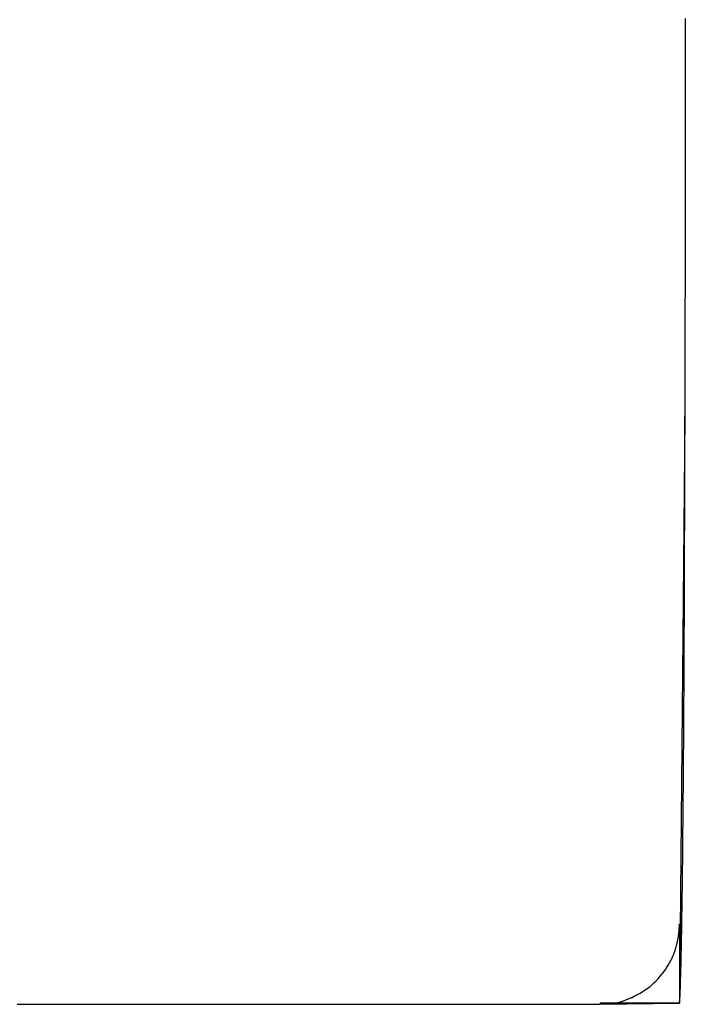
# Model space of a CAD drawing. Extents: x 40172 to 41231, y -14445 to -13988.
# Drawn here: x 40490 to 40507, y -14444 to -14419 of the extents above; entities that cross this region are included whole.
import ezdxf

# ---------------------------------------------------------------- set-up
doc = ezdxf.new("R2010")
doc.units = 0
doc.header["$MEASUREMENT"] = 0
doc.layers.add('VTCONT', color=1, linetype='CONTINUOUS')

# ---------------------------------------------------------------- blocks, each defined once
blk = doc.blocks.new('1')
at = {"layer": 'VTCONT'}
for p, q in [((40506.682, -14419.305), (40506.682, -14419.371)), ((40506.682, -14419.371), (40506.682, -14419.437)), ((40506.682, -14419.437), (40506.681, -14419.505)), ((40506.681, -14419.505), (40506.681, -14419.572)), ((40506.681, -14419.572), (40506.681, -14419.64)), ((40506.681, -14419.64), (40506.681, -14419.708)), ((40506.681, -14419.708), (40506.681, -14419.777)), ((40506.681, -14419.777), (40506.681, -14419.846)), ((40506.681, -14419.846), (40506.681, -14419.915)), ((40506.681, -14419.915), (40506.681, -14419.985)), ((40506.681, -14419.985), (40506.681, -14420.055)), ((40506.681, -14420.055), (40506.681, -14420.126)), ((40506.681, -14420.126), (40506.681, -14420.197)), ((40506.681, -14420.197), (40506.681, -14420.268)), ((40506.681, -14420.268), (40506.681, -14420.339)), ((40506.681, -14420.339), (40506.681, -14420.411)), ((40506.681, -14420.411), (40506.68, -14420.483)), ((40506.68, -14420.483), (40506.68, -14420.556)), ((40506.68, -14420.556), (40506.68, -14420.628)), ((40506.68, -14420.628), (40506.68, -14420.701)), ((40506.68, -14420.701), (40506.68, -14420.774)), ((40506.68, -14420.774), (40506.68, -14420.848)), ((40506.68, -14420.848), (40506.68, -14420.921)), ((40506.68, -14420.921), (40506.68, -14420.995)), ((40506.68, -14420.995), (40506.68, -14421.07)), ((40506.68, -14421.07), (40506.68, -14421.144)), ((40506.68, -14421.144), (40506.68, -14421.293)), ((40506.68, -14421.293), (40506.68, -14421.443)), ((40506.68, -14421.443), (40506.679, -14421.594)), ((40506.679, -14421.594), (40506.679, -14421.746)), ((40506.679, -14421.746), (40506.679, -14421.897)), ((40506.679, -14421.897), (40506.679, -14422.05)), ((40506.679, -14422.05), (40506.679, -14422.202)), ((40506.679, -14422.355), (40506.678, -14422.509)), ((40506.679, -14422.202), (40506.679, -14422.355)), ((40506.678, -14422.509), (40506.678, -14422.816)), ((40506.678, -14422.816), (40506.678, -14423.122)), ((40506.678, -14423.122), (40506.678, -14423.276)), ((40506.678, -14423.276), (40506.678, -14423.429)), ((40506.678, -14423.429), (40506.677, -14423.581)), ((40506.677, -14423.581), (40506.677, -14423.734)), ((40506.677, -14423.734), (40506.677, -14423.886)), ((40506.677, -14423.886), (40506.677, -14424.037)), ((40506.677, -14424.037), (40506.677, -14424.188)), ((40506.677, -14424.338), (40506.676, -14424.487)), ((40506.677, -14424.188), (40506.677, -14424.338)), ((40506.676, -14424.487), (40506.676, -14424.562)), ((40506.676, -14424.562), (40506.676, -14424.636)), ((40506.676, -14424.636), (40506.676, -14424.71)), ((40506.676, -14424.71), (40506.676, -14424.783)), ((40506.676, -14424.783), (40506.676, -14424.857)), ((40506.676, -14424.857), (40506.676, -14424.93)), ((40506.676, -14424.93), (40506.676, -14425.003)), ((40506.676, -14425.003), (40506.676, -14425.076)), ((40506.676, -14425.076), (40506.676, -14425.148)), ((40506.676, -14425.148), (40506.676, -14425.22)), ((40506.676, -14425.22), (40506.676, -14425.292)), ((40506.676, -14425.292), (40506.676, -14425.363)), ((40506.676, -14425.363), (40506.675, -14425.435)), ((40506.675, -14425.435), (40506.675, -14425.505)), ((40506.675, -14425.505), (40506.675, -14425.576)), ((40506.675, -14425.576), (40506.675, -14425.646)), ((40506.675, -14425.646), (40506.675, -14425.716)), ((40506.675, -14425.716), (40506.675, -14425.785)), ((40506.675, -14425.785), (40506.675, -14425.854)), ((40506.675, -14425.854), (40506.675, -14425.923)), ((40506.675, -14425.923), (40506.675, -14425.991)), ((40506.675, -14425.991), (40506.675, -14426.059)), ((40506.675, -14426.059), (40506.675, -14426.127)), ((40506.675, -14426.327), (40506.674, -14426.392)), ((40506.675, -14426.127), (40506.675, -14426.194)), ((40506.675, -14426.194), (40506.675, -14426.26)), ((40506.675, -14426.26), (40506.675, -14426.327)), ((40506.674, -14426.392), (40506.674, -14426.458)), ((40506.674, -14426.458), (40506.674, -14426.522)), ((40506.674, -14426.522), (40506.674, -14426.587)), ((40506.674, -14426.587), (40506.674, -14426.65)), ((40506.674, -14426.65), (40506.674, -14426.714)), ((40506.674, -14426.714), (40506.674, -14426.777)), ((40506.674, -14426.777), (40506.674, -14426.839)), ((40506.674, -14426.839), (40506.674, -14426.901)), ((40506.674, -14426.901), (40506.674, -14426.962)), ((40506.674, -14426.962), (40506.674, -14427.023)), ((40506.674, -14427.023), (40506.674, -14427.083)), ((40506.674, -14427.083), (40506.674, -14427.142)), ((40506.674, -14427.142), (40506.674, -14427.201)), ((40506.674, -14427.201), (40506.674, -14427.26)), ((40506.674, -14427.26), (40506.674, -14427.318)), ((40506.674, -14427.318), (40506.674, -14427.375)), ((40506.674, -14427.375), (40506.673, -14427.432)), ((40506.673, -14427.432), (40506.673, -14427.488)), ((40506.673, -14427.488), (40506.673, -14427.543)), ((40506.673, -14427.543), (40506.673, -14427.598)), ((40506.673, -14427.598), (40506.673, -14427.652)), ((40506.673, -14427.652), (40506.673, -14427.705)), ((40506.673, -14427.705), (40506.673, -14427.758)), ((40506.673, -14427.758), (40506.673, -14427.81)), ((40506.673, -14427.81), (40506.673, -14427.862)), ((40506.673, -14427.862), (40506.673, -14427.913)), ((40506.673, -14427.913), (40506.673, -14427.963)), ((40506.673, -14427.963), (40506.673, -14428.012)), ((40506.673, -14428.012), (40506.673, -14428.061)), ((40506.673, -14428.061), (40506.673, -14428.108)), ((40506.673, -14428.336), (40506.672, -14428.38)), ((40506.673, -14428.108), (40506.673, -14428.156)), ((40506.673, -14428.156), (40506.673, -14428.202)), ((40506.673, -14428.202), (40506.673, -14428.248)), ((40506.673, -14428.248), (40506.673, -14428.292)), ((40506.673, -14428.292), (40506.673, -14428.336)), ((40506.672, -14428.38), (40506.672, -14428.422)), ((40506.672, -14428.422), (40506.672, -14428.464)), ((40506.672, -14428.464), (40506.672, -14428.505)), ((40506.672, -14428.505), (40506.672, -14428.545)), ((40506.672, -14428.545), (40506.672, -14428.584)), ((40506.672, -14428.584), (40506.672, -14428.603)), ((40506.672, -14428.603), (40506.672, -14428.623)), ((40506.672, -14428.623), (40506.672, -14428.641)), ((40506.672, -14428.641), (40506.672, -14428.66)), ((40506.672, -14428.66), (40506.672, -14428.678)), ((40506.672, -14428.678), (40506.672, -14428.697)), ((40506.672, -14428.697), (40506.672, -14428.715)), ((40506.672, -14428.715), (40506.672, -14428.732)), ((40506.672, -14428.732), (40506.672, -14428.75)), ((40506.672, -14428.75), (40506.672, -14428.767)), ((40506.672, -14428.767), (40506.672, -14428.785)), ((40506.672, -14428.785), (40506.672, -14428.801)), ((40506.672, -14428.801), (40506.672, -14428.818)), ((40506.672, -14428.818), (40506.672, -14428.835)), ((40506.672, -14428.835), (40506.672, -14428.851)), ((40506.672, -14428.851), (40506.672, -14428.867)), ((40506.672, -14428.867), (40506.672, -14428.883)), ((40506.672, -14428.883), (40506.672, -14428.898)), ((40506.672, -14428.898), (40506.672, -14428.913)), ((40506.672, -14428.913), (40506.672, -14428.928)), ((40506.672, -14428.928), (40506.672, -14428.943)), ((40506.672, -14428.943), (40506.672, -14428.958)), ((40506.672, -14428.958), (40506.672, -14428.972)), ((40506.672, -14428.972), (40506.672, -14428.986)), ((40506.672, -14428.986), (40506.672, -14429)), ((40506.672, -14429), (40506.672, -14429.014)), ((40506.672, -14429.014), (40506.672, -14429.027)), ((40506.672, -14429.027), (40506.672, -14429.04)), ((40506.672, -14429.04), (40506.672, -14429.053)), ((40506.672, -14429.053), (40506.672, -14429.066)), ((40506.672, -14429.066), (40506.672, -14429.078)), ((40506.672, -14429.078), (40506.672, -14429.091)), ((40506.672, -14429.091), (40506.672, -14429.103)), ((40506.672, -14429.103), (40506.672, -14429.114)), ((40506.672, -14429.114), (40506.672, -14429.126)), ((40506.672, -14429.126), (40506.672, -14429.137)), ((40506.672, -14429.137), (40506.672, -14429.148)), ((40506.672, -14429.148), (40506.672, -14429.158)), ((40506.672, -14429.158), (40506.672, -14429.169)), ((40506.672, -14429.169), (40506.672, -14429.179)), ((40506.672, -14429.179), (40506.672, -14429.189)), ((40506.672, -14429.189), (40506.672, -14429.199)), ((40506.672, -14429.199), (40506.672, -14429.208)), ((40506.672, -14429.208), (40506.672, -14429.217)), ((40506.672, -14429.217), (40506.672, -14429.226)), ((40506.672, -14429.226), (40506.672, -14429.235)), ((40506.672, -14429.235), (40506.672, -14429.243)), ((40506.672, -14429.243), (40506.672, -14429.251)), ((40506.672, -14429.251), (40506.672, -14429.259)), ((40506.672, -14429.259), (40506.672, -14429.266)), ((40506.672, -14429.266), (40506.672, -14429.274)), ((40506.672, -14429.274), (40506.672, -14429.281)), ((40506.672, -14429.281), (40506.672, -14429.287)), ((40506.672, -14429.287), (40506.672, -14429.294)), ((40506.672, -14429.294), (40506.672, -14429.3)), ((40506.672, -14429.3), (40506.672, -14429.306)), ((40506.672, -14429.306), (40506.672, -14429.311)), ((40506.672, -14429.311), (40506.671, -14429.317)), ((40506.671, -14429.317), (40506.671, -14429.322)), ((40506.671, -14429.322), (40506.671, -14429.327)), ((40506.671, -14429.327), (40506.671, -14429.331)), ((40506.671, -14429.331), (40506.671, -14429.335)), ((40506.671, -14429.335), (40506.671, -14429.339)), ((40506.671, -14429.339), (40506.671, -14429.343)), ((40506.671, -14429.364), (40506.533, -14444.191)), ((40506.671, -14429.343), (40506.671, -14429.346)), ((40506.671, -14429.346), (40506.671, -14429.349)), ((40506.671, -14429.349), (40506.671, -14429.352)), ((40506.671, -14429.352), (40506.671, -14429.355)), ((40506.671, -14429.355), (40506.671, -14429.357)), ((40506.671, -14429.357), (40506.671, -14429.359)), ((40506.671, -14429.359), (40506.671, -14429.36)), ((40506.671, -14429.36), (40506.671, -14429.362)), ((40506.671, -14429.362), (40506.671, -14429.363)), ((40506.671, -14429.363), (40506.671, -14429.364)), ((40506.671, -14429.364), (40506.671, -14429.364)), ((40489.809, -14444.217), (40489.938, -14444.217)), ((40489.938, -14444.217), (40490.067, -14444.217)), ((40490.067, -14444.217), (40490.196, -14444.217)), ((40490.196, -14444.217), (40490.325, -14444.217)), ((40490.325, -14444.217), (40490.453, -14444.217)), ((40490.453, -14444.217), (40490.581, -14444.217)), ((40490.581, -14444.217), (40490.708, -14444.217)), ((40490.708, -14444.217), (40490.835, -14444.217)), ((40490.835, -14444.217), (40490.899, -14444.217)), ((40490.899, -14444.217), (40490.962, -14444.217)), ((40490.962, -14444.217), (40491.026, -14444.217)), ((40491.026, -14444.217), (40491.089, -14444.217)), ((40491.089, -14444.217), (40491.152, -14444.217)), ((40491.152, -14444.217), (40491.215, -14444.217)), ((40491.215, -14444.217), (40491.278, -14444.217)), ((40491.278, -14444.217), (40491.341, -14444.217)), ((40491.341, -14444.217), (40491.404, -14444.217)), ((40491.404, -14444.217), (40491.467, -14444.217)), ((40491.467, -14444.217), (40491.529, -14444.217)), ((40491.529, -14444.217), (40491.592, -14444.217)), ((40491.592, -14444.217), (40491.655, -14444.217)), ((40491.655, -14444.217), (40491.717, -14444.217)), ((40491.717, -14444.217), (40491.779, -14444.217)), ((40491.779, -14444.217), (40491.842, -14444.217)), ((40491.842, -14444.217), (40491.904, -14444.217)), ((40491.904, -14444.217), (40491.966, -14444.217)), ((40491.966, -14444.217), (40492.028, -14444.217)), ((40492.028, -14444.217), (40492.09, -14444.217)), ((40492.09, -14444.217), (40492.152, -14444.217)), ((40492.152, -14444.217), (40492.213, -14444.217)), ((40492.213, -14444.217), (40492.275, -14444.217)), ((40492.275, -14444.217), (40492.337, -14444.217)), ((40492.337, -14444.217), (40492.398, -14444.217)), ((40492.398, -14444.217), (40492.459, -14444.217)), ((40492.459, -14444.217), (40492.521, -14444.217)), ((40492.521, -14444.217), (40492.582, -14444.217)), ((40492.582, -14444.217), (40492.643, -14444.217)), ((40492.643, -14444.217), (40492.704, -14444.217)), ((40492.704, -14444.217), (40492.765, -14444.217)), ((40492.765, -14444.217), (40492.826, -14444.217)), ((40492.826, -14444.217), (40492.886, -14444.217)), ((40492.886, -14444.217), (40492.947, -14444.217)), ((40492.947, -14444.217), (40493.007, -14444.217)), ((40493.007, -14444.217), (40493.068, -14444.217)), ((40493.068, -14444.217), (40493.128, -14444.217)), ((40493.128, -14444.217), (40493.188, -14444.217)), ((40493.188, -14444.217), (40493.249, -14444.217)), ((40493.249, -14444.217), (40493.309, -14444.217)), ((40493.309, -14444.217), (40493.369, -14444.217)), ((40493.369, -14444.217), (40493.428, -14444.217)), ((40493.428, -14444.217), (40493.488, -14444.217)), ((40493.488, -14444.217), (40493.548, -14444.217)), ((40493.548, -14444.217), (40493.607, -14444.217)), ((40493.607, -14444.217), (40493.667, -14444.217)), ((40493.667, -14444.217), (40493.726, -14444.217)), ((40493.726, -14444.217), (40493.785, -14444.217)), ((40493.785, -14444.217), (40493.844, -14444.217)), ((40493.844, -14444.217), (40493.903, -14444.217)), ((40493.903, -14444.217), (40493.962, -14444.217)), ((40493.962, -14444.217), (40494.021, -14444.217)), ((40494.021, -14444.217), (40494.08, -14444.217)), ((40494.08, -14444.217), (40494.138, -14444.217)), ((40494.138, -14444.217), (40494.197, -14444.217)), ((40494.197, -14444.217), (40494.255, -14444.217)), ((40494.255, -14444.217), (40494.313, -14444.217)), ((40494.313, -14444.217), (40494.372, -14444.217)), ((40494.372, -14444.217), (40494.43, -14444.217)), ((40494.43, -14444.217), (40494.488, -14444.217)), ((40494.488, -14444.217), (40494.545, -14444.217)), ((40494.545, -14444.217), (40494.603, -14444.217)), ((40494.603, -14444.217), (40494.661, -14444.217)), ((40494.661, -14444.217), (40494.718, -14444.217)), ((40494.718, -14444.217), (40494.776, -14444.217)), ((40494.776, -14444.217), (40494.833, -14444.217)), ((40494.833, -14444.217), (40494.89, -14444.217)), ((40494.89, -14444.217), (40494.947, -14444.217)), ((40494.947, -14444.217), (40495.004, -14444.217)), ((40495.004, -14444.217), (40495.061, -14444.217)), ((40495.061, -14444.217), (40495.118, -14444.217)), ((40495.118, -14444.217), (40495.174, -14444.217)), ((40495.174, -14444.217), (40495.231, -14444.217)), ((40495.231, -14444.217), (40495.287, -14444.217)), ((40495.287, -14444.217), (40495.343, -14444.217)), ((40495.343, -14444.217), (40495.399, -14444.217)), ((40495.399, -14444.217), (40495.455, -14444.217)), ((40495.455, -14444.217), (40495.511, -14444.217)), ((40495.511, -14444.217), (40495.567, -14444.217)), ((40495.567, -14444.217), (40495.623, -14444.217)), ((40495.623, -14444.217), (40495.678, -14444.217)), ((40495.678, -14444.217), (40495.734, -14444.217)), ((40495.734, -14444.217), (40495.789, -14444.217)), ((40495.789, -14444.217), (40495.844, -14444.217)), ((40495.844, -14444.217), (40495.899, -14444.217)), ((40495.899, -14444.217), (40495.954, -14444.217)), ((40495.954, -14444.217), (40496.009, -14444.217)), ((40496.009, -14444.217), (40496.063, -14444.217)), ((40496.063, -14444.217), (40496.118, -14444.217)), ((40496.118, -14444.217), (40496.172, -14444.217)), ((40496.172, -14444.217), (40496.227, -14444.217)), ((40496.227, -14444.217), (40496.281, -14444.217)), ((40496.281, -14444.217), (40496.335, -14444.217)), ((40496.335, -14444.217), (40496.389, -14444.217)), ((40496.389, -14444.217), (40496.443, -14444.217)), ((40496.443, -14444.217), (40496.496, -14444.217)), ((40496.496, -14444.217), (40496.55, -14444.217)), ((40496.55, -14444.217), (40496.603, -14444.217)), ((40496.603, -14444.217), (40496.656, -14444.217)), ((40496.656, -14444.217), (40496.71, -14444.217)), ((40496.71, -14444.217), (40496.763, -14444.217)), ((40496.763, -14444.217), (40496.815, -14444.217)), ((40496.815, -14444.217), (40496.868, -14444.217)), ((40496.868, -14444.217), (40496.921, -14444.217)), ((40496.921, -14444.217), (40496.973, -14444.217)), ((40496.973, -14444.217), (40497.026, -14444.217)), ((40497.026, -14444.217), (40497.078, -14444.217)), ((40497.078, -14444.217), (40497.13, -14444.217)), ((40497.13, -14444.217), (40497.182, -14444.217)), ((40497.182, -14444.217), (40497.234, -14444.217)), ((40497.234, -14444.217), (40497.285, -14444.217)), ((40497.285, -14444.217), (40497.337, -14444.217)), ((40497.337, -14444.217), (40497.388, -14444.217)), ((40497.388, -14444.217), (40497.439, -14444.217)), ((40497.439, -14444.217), (40497.49, -14444.217)), ((40497.49, -14444.217), (40497.541, -14444.217)), ((40497.541, -14444.217), (40497.592, -14444.217)), ((40497.592, -14444.217), (40497.643, -14444.217)), ((40497.643, -14444.217), (40497.693, -14444.217)), ((40497.693, -14444.217), (40497.744, -14444.217)), ((40497.744, -14444.217), (40497.794, -14444.217)), ((40497.794, -14444.217), (40497.844, -14444.217)), ((40497.844, -14444.217), (40497.894, -14444.217)), ((40497.894, -14444.217), (40497.944, -14444.217)), ((40497.944, -14444.217), (40497.994, -14444.217)), ((40497.994, -14444.217), (40498.043, -14444.217)), ((40498.043, -14444.217), (40498.093, -14444.217)), ((40498.093, -14444.217), (40498.142, -14444.217)), ((40498.142, -14444.217), (40498.191, -14444.217)), ((40498.191, -14444.217), (40498.24, -14444.217)), ((40498.24, -14444.217), (40498.289, -14444.217)), ((40498.289, -14444.217), (40498.338, -14444.217)), ((40498.338, -14444.217), (40498.386, -14444.217)), ((40498.386, -14444.217), (40498.434, -14444.217)), ((40498.434, -14444.217), (40498.483, -14444.217)), ((40498.483, -14444.217), (40498.531, -14444.217)), ((40498.531, -14444.217), (40498.579, -14444.217)), ((40498.579, -14444.217), (40498.626, -14444.217)), ((40498.626, -14444.217), (40498.674, -14444.217)), ((40498.674, -14444.217), (40498.721, -14444.217)), ((40498.721, -14444.217), (40498.769, -14444.217)), ((40498.769, -14444.217), (40498.816, -14444.217)), ((40498.816, -14444.217), (40498.863, -14444.217)), ((40498.863, -14444.217), (40498.91, -14444.217)), ((40498.91, -14444.217), (40498.957, -14444.217)), ((40498.957, -14444.217), (40499.003, -14444.217)), ((40499.003, -14444.217), (40499.049, -14444.217)), ((40499.049, -14444.217), (40499.096, -14444.217)), ((40499.096, -14444.217), (40499.142, -14444.217)), ((40499.142, -14444.217), (40499.188, -14444.217)), ((40499.188, -14444.217), (40499.233, -14444.217)), ((40499.233, -14444.217), (40499.279, -14444.217)), ((40499.279, -14444.217), (40499.325, -14444.217)), ((40499.325, -14444.217), (40499.37, -14444.217)), ((40499.37, -14444.217), (40499.415, -14444.217)), ((40499.415, -14444.217), (40499.46, -14444.217)), ((40499.46, -14444.217), (40499.505, -14444.217)), ((40499.505, -14444.217), (40499.549, -14444.217)), ((40499.549, -14444.217), (40499.594, -14444.217)), ((40499.594, -14444.217), (40499.638, -14444.217)), ((40499.638, -14444.217), (40499.682, -14444.217)), ((40499.682, -14444.217), (40499.726, -14444.217)), ((40499.726, -14444.217), (40499.77, -14444.217)), ((40499.77, -14444.217), (40499.814, -14444.217)), ((40499.814, -14444.217), (40499.857, -14444.217)), ((40499.857, -14444.217), (40499.901, -14444.217)), ((40499.901, -14444.217), (40499.944, -14444.217)), ((40499.944, -14444.217), (40499.987, -14444.217)), ((40499.987, -14444.217), (40500.03, -14444.217)), ((40500.03, -14444.217), (40500.072, -14444.217)), ((40500.072, -14444.217), (40500.115, -14444.217)), ((40500.115, -14444.217), (40500.157, -14444.217)), ((40500.157, -14444.217), (40500.199, -14444.217)), ((40500.199, -14444.217), (40500.241, -14444.217)), ((40500.241, -14444.217), (40500.283, -14444.217)), ((40500.283, -14444.217), (40500.325, -14444.217)), ((40500.325, -14444.217), (40500.366, -14444.217)), ((40500.366, -14444.217), (40500.408, -14444.217)), ((40500.408, -14444.217), (40500.449, -14444.217)), ((40500.449, -14444.217), (40500.49, -14444.217)), ((40500.49, -14444.217), (40500.531, -14444.217)), ((40500.531, -14444.217), (40500.571, -14444.217)), ((40500.571, -14444.217), (40500.612, -14444.217)), ((40500.612, -14444.217), (40500.652, -14444.217)), ((40500.652, -14444.217), (40500.692, -14444.217)), ((40500.692, -14444.217), (40500.732, -14444.217)), ((40500.732, -14444.217), (40500.772, -14444.217)), ((40500.772, -14444.217), (40500.811, -14444.217)), ((40500.811, -14444.217), (40500.851, -14444.217)), ((40500.851, -14444.217), (40500.89, -14444.217)), ((40500.89, -14444.217), (40500.929, -14444.217)), ((40500.929, -14444.217), (40500.968, -14444.217)), ((40500.968, -14444.217), (40501.006, -14444.217)), ((40501.006, -14444.217), (40501.045, -14444.217)), ((40501.045, -14444.217), (40501.083, -14444.217)), ((40501.083, -14444.217), (40501.121, -14444.217)), ((40501.121, -14444.217), (40501.159, -14444.217)), ((40501.159, -14444.217), (40501.197, -14444.217)), ((40501.197, -14444.217), (40501.234, -14444.217)), ((40501.234, -14444.217), (40501.272, -14444.217)), ((40501.272, -14444.217), (40501.309, -14444.217)), ((40501.309, -14444.217), (40501.346, -14444.217)), ((40501.346, -14444.217), (40501.383, -14444.217)), ((40501.383, -14444.217), (40501.42, -14444.217)), ((40501.42, -14444.217), (40501.456, -14444.217)), ((40501.456, -14444.217), (40501.492, -14444.217)), ((40501.492, -14444.217), (40501.528, -14444.217)), ((40501.528, -14444.217), (40501.564, -14444.217)), ((40501.564, -14444.217), (40501.6, -14444.217)), ((40501.6, -14444.217), (40501.636, -14444.217)), ((40501.636, -14444.217), (40501.671, -14444.217)), ((40501.671, -14444.217), (40501.706, -14444.217)), ((40501.706, -14444.217), (40501.741, -14444.217)), ((40501.741, -14444.217), (40501.776, -14444.217)), ((40501.776, -14444.217), (40501.81, -14444.217)), ((40501.81, -14444.217), (40501.845, -14444.217)), ((40501.845, -14444.217), (40501.879, -14444.217)), ((40501.879, -14444.217), (40501.913, -14444.217)), ((40501.913, -14444.217), (40501.947, -14444.217)), ((40501.947, -14444.217), (40501.98, -14444.217)), ((40501.98, -14444.217), (40502.014, -14444.217)), ((40502.014, -14444.217), (40502.047, -14444.217)), ((40502.047, -14444.217), (40502.08, -14444.217)), ((40502.08, -14444.217), (40502.113, -14444.217)), ((40502.113, -14444.217), (40502.145, -14444.217)), ((40502.145, -14444.217), (40502.178, -14444.217)), ((40502.178, -14444.217), (40502.21, -14444.217)), ((40502.21, -14444.217), (40502.242, -14444.217)), ((40502.242, -14444.217), (40502.274, -14444.217)), ((40502.274, -14444.217), (40502.306, -14444.217)), ((40502.306, -14444.217), (40502.337, -14444.217)), ((40502.337, -14444.217), (40502.368, -14444.217)), ((40502.368, -14444.217), (40502.399, -14444.217)), ((40502.399, -14444.217), (40502.43, -14444.217)), ((40502.43, -14444.217), (40502.461, -14444.217)), ((40502.461, -14444.217), (40502.491, -14444.217)), ((40502.491, -14444.217), (40502.522, -14444.217)), ((40502.522, -14444.217), (40502.552, -14444.217)), ((40502.552, -14444.217), (40502.581, -14444.217)), ((40502.581, -14444.217), (40502.611, -14444.217)), ((40502.611, -14444.217), (40502.64, -14444.217)), ((40502.64, -14444.217), (40502.67, -14444.217)), ((40502.67, -14444.217), (40502.699, -14444.217)), ((40502.699, -14444.217), (40502.727, -14444.217)), ((40502.727, -14444.217), (40502.756, -14444.217)), ((40502.756, -14444.217), (40502.784, -14444.217)), ((40502.784, -14444.217), (40502.813, -14444.217)), ((40502.813, -14444.217), (40502.841, -14444.217)), ((40502.841, -14444.217), (40502.868, -14444.217)), ((40502.868, -14444.217), (40502.896, -14444.217)), ((40502.896, -14444.217), (40502.923, -14444.217)), ((40502.923, -14444.217), (40502.95, -14444.217)), ((40502.95, -14444.217), (40502.977, -14444.217)), ((40502.977, -14444.217), (40503.004, -14444.217)), ((40503.004, -14444.217), (40503.03, -14444.217)), ((40503.03, -14444.217), (40503.057, -14444.217)), ((40503.057, -14444.217), (40503.083, -14444.217)), ((40503.083, -14444.217), (40503.109, -14444.217)), ((40503.109, -14444.217), (40503.134, -14444.217)), ((40503.134, -14444.217), (40503.16, -14444.217)), ((40503.16, -14444.217), (40503.185, -14444.217)), ((40503.185, -14444.217), (40503.21, -14444.217)), ((40503.21, -14444.217), (40503.234, -14444.217)), ((40503.234, -14444.217), (40503.259, -14444.217)), ((40503.259, -14444.217), (40503.283, -14444.217)), ((40503.283, -14444.217), (40503.307, -14444.217)), ((40503.307, -14444.217), (40503.331, -14444.217)), ((40503.331, -14444.217), (40503.355, -14444.217)), ((40503.355, -14444.217), (40503.378, -14444.217)), ((40503.378, -14444.217), (40503.402, -14444.217)), ((40503.402, -14444.217), (40503.425, -14444.217)), ((40503.425, -14444.217), (40503.448, -14444.217)), ((40503.448, -14444.217), (40503.47, -14444.217)), ((40503.47, -14444.217), (40503.492, -14444.217)), ((40503.492, -14444.217), (40503.515, -14444.217)), ((40503.515, -14444.217), (40503.536, -14444.217)), ((40503.536, -14444.217), (40503.558, -14444.217)), ((40503.558, -14444.217), (40503.58, -14444.217)), ((40503.58, -14444.217), (40503.601, -14444.217)), ((40503.601, -14444.217), (40503.622, -14444.217)), ((40503.622, -14444.217), (40503.643, -14444.217)), ((40503.643, -14444.217), (40503.663, -14444.217)), ((40503.663, -14444.217), (40503.683, -14444.217)), ((40503.683, -14444.217), (40503.703, -14444.217)), ((40503.703, -14444.217), (40503.723, -14444.217)), ((40503.723, -14444.217), (40503.743, -14444.217)), ((40503.743, -14444.217), (40503.762, -14444.217)), ((40503.762, -14444.217), (40503.782, -14444.217)), ((40503.782, -14444.217), (40503.8, -14444.217)), ((40503.8, -14444.217), (40503.819, -14444.217)), ((40503.819, -14444.217), (40503.838, -14444.217)), ((40503.838, -14444.217), (40503.856, -14444.217)), ((40503.856, -14444.217), (40503.874, -14444.217)), ((40503.874, -14444.217), (40503.892, -14444.217)), ((40503.892, -14444.217), (40503.909, -14444.217)), ((40503.909, -14444.217), (40503.927, -14444.217)), ((40503.927, -14444.217), (40503.944, -14444.217)), ((40503.944, -14444.217), (40503.96, -14444.217)), ((40503.96, -14444.217), (40503.977, -14444.217)), ((40503.977, -14444.217), (40503.993, -14444.217)), ((40503.993, -14444.217), (40504.01, -14444.217)), ((40504.01, -14444.217), (40504.025, -14444.217)), ((40504.025, -14444.217), (40504.041, -14444.217)), ((40504.041, -14444.217), (40504.057, -14444.217)), ((40504.057, -14444.217), (40504.072, -14444.217)), ((40504.072, -14444.217), (40504.087, -14444.217)), ((40504.087, -14444.217), (40504.101, -14444.217)), ((40504.101, -14444.217), (40504.116, -14444.217)), ((40504.116, -14444.217), (40504.13, -14444.217)), ((40504.13, -14444.217), (40504.144, -14444.217)), ((40504.144, -14444.217), (40504.158, -14444.217)), ((40504.158, -14444.217), (40504.171, -14444.217)), ((40504.171, -14444.217), (40504.184, -14444.217)), ((40504.184, -14444.217), (40504.197, -14444.217)), ((40504.197, -14444.217), (40504.21, -14444.217)), ((40504.21, -14444.217), (40504.223, -14444.217)), ((40504.223, -14444.217), (40504.235, -14444.217)), ((40504.235, -14444.217), (40504.247, -14444.217)), ((40504.247, -14444.217), (40504.259, -14444.217)), ((40504.259, -14444.217), (40504.27, -14444.217)), ((40504.27, -14444.217), (40504.282, -14444.217)), ((40504.282, -14444.217), (40504.293, -14444.217)), ((40504.293, -14444.217), (40504.303, -14444.217)), ((40504.303, -14444.217), (40504.314, -14444.217)), ((40504.314, -14444.217), (40504.324, -14444.217)), ((40504.324, -14444.217), (40504.334, -14444.217)), ((40504.334, -14444.217), (40504.344, -14444.217)), ((40504.344, -14444.217), (40504.354, -14444.217)), ((40504.354, -14444.217), (40504.363, -14444.217)), ((40504.363, -14444.217), (40504.372, -14444.217)), ((40504.372, -14444.217), (40504.381, -14444.217)), ((40504.381, -14444.217), (40504.389, -14444.217)), ((40504.389, -14444.217), (40504.397, -14444.217)), ((40504.397, -14444.217), (40504.405, -14444.217)), ((40504.405, -14444.217), (40504.413, -14444.217)), ((40504.413, -14444.217), (40504.421, -14444.217)), ((40504.421, -14444.217), (40504.428, -14444.217)), ((40504.428, -14444.217), (40504.435, -14444.217)), ((40504.435, -14444.217), (40504.442, -14444.217)), ((40504.442, -14444.217), (40504.448, -14444.217)), ((40504.448, -14444.217), (40504.454, -14444.217)), ((40504.454, -14444.217), (40504.46, -14444.217)), ((40504.46, -14444.217), (40504.466, -14444.217)), ((40504.466, -14444.217), (40504.472, -14444.217)), ((40504.472, -14444.217), (40504.477, -14444.217)), ((40504.477, -14444.217), (40504.482, -14444.217)), ((40504.482, -14444.217), (40504.486, -14444.217)), ((40504.486, -14444.217), (40504.491, -14444.217)), ((40504.491, -14444.217), (40504.495, -14444.217)), ((40504.495, -14444.217), (40504.499, -14444.217)), ((40504.499, -14444.217), (40504.502, -14444.217)), ((40504.502, -14444.217), (40504.506, -14444.217)), ((40504.506, -14444.217), (40504.509, -14444.217)), ((40504.509, -14444.217), (40504.512, -14444.217)), ((40504.512, -14444.217), (40504.514, -14444.217)), ((40504.514, -14444.217), (40504.516, -14444.217)), ((40504.516, -14444.217), (40504.518, -14444.217)), ((40504.518, -14444.217), (40504.52, -14444.217)), ((40504.52, -14444.217), (40504.522, -14444.217)), ((40504.522, -14444.217), (40504.523, -14444.217)), ((40504.523, -14444.217), (40504.524, -14444.217)), ((40504.524, -14444.217), (40504.524, -14444.217)), ((40504.524, -14444.217), (40504.525, -14444.217)), ((40504.525, -14444.217), (40506.533, -14444.191))]:
    blk.add_line(p, q, dxfattribs=at)
for points, knots in [([(40506.669, -14431.148), (40506.669, -14431.148), (40506.669, -14431.148), (40506.671, -14429.364), (40506.671, -14429.364)], [0.8571429, 0.8571429, 0.8571429, 0.8571429, 0.8571429, 1, 1, 1, 1]), ([(40506.664, -14432.888), (40506.664, -14432.888), (40506.664, -14432.888), (40506.669, -14431.148), (40506.669, -14431.148)], [0.78571429, 0.78571429, 0.78571429, 0.78571429, 0.7857143, 0.85714286, 0.85714286, 0.85714286, 0.85714286]), ([(40506.658, -14434.564), (40506.658, -14434.564), (40506.658, -14434.564), (40506.664, -14432.888), (40506.664, -14432.888)], [0.71428571, 0.71428571, 0.71428571, 0.71428571, 0.71428572, 0.78571429, 0.78571429, 0.78571429, 0.78571429]), ([(40506.651, -14436.157), (40506.651, -14436.157), (40506.651, -14436.157), (40506.658, -14434.564), (40506.658, -14434.564)], [0.64285714, 0.64285714, 0.64285714, 0.64285714, 0.64285715, 0.71428571, 0.71428571, 0.71428571, 0.71428571]), ([(40506.642, -14437.648), (40506.642, -14437.648), (40506.642, -14437.648), (40506.651, -14436.157), (40506.651, -14436.157)], [0.57142857, 0.57142857, 0.57142857, 0.57142857, 0.57142858, 0.64285714, 0.64285714, 0.64285714, 0.64285714]), ([(40506.631, -14439.02), (40506.631, -14439.02), (40506.631, -14439.02), (40506.642, -14437.648), (40506.642, -14437.648)], [0.5, 0.5, 0.5, 0.5, 0.50000001, 0.57142857, 0.57142857, 0.57142857, 0.57142857]), ([(40506.62, -14440.258), (40506.62, -14440.258), (40506.62, -14440.258), (40506.631, -14439.02), (40506.631, -14439.02)], [0.42857143, 0.42857143, 0.42857143, 0.42857143, 0.42857144, 0.5, 0.5, 0.5, 0.5]), ([(40506.607, -14441.347), (40506.607, -14441.347), (40506.607, -14441.347), (40506.62, -14440.258), (40506.62, -14440.258)], [0.35714286, 0.35714286, 0.35714286, 0.35714286, 0.35714287, 0.42857143, 0.42857143, 0.42857143, 0.42857143]), ([(40506.594, -14442.275), (40506.594, -14442.275), (40506.594, -14442.275), (40506.607, -14441.347), (40506.607, -14441.347)], [0.28571429, 0.28571429, 0.28571429, 0.28571429, 0.2857143, 0.35714286, 0.35714286, 0.35714286, 0.35714286]), ([(40506.526, -14442.347), (40506.526, -14442.347), (40506.526, -14442.347), (40506.532, -14442.193), (40506.532, -14442.193)], [0.3333333, 0.3333333, 0.3333333, 0.3333333, 0.3333333, 1, 1, 1, 1]), ([(40506.579, -14443.031), (40506.579, -14443.031), (40506.579, -14443.031), (40506.594, -14442.275), (40506.594, -14442.275)], [0.21428571, 0.21428571, 0.21428571, 0.21428571, 0.21428572, 0.28571429, 0.28571429, 0.28571429, 0.28571429]), ([(40506.499, -14442.56), (40506.499, -14442.56), (40506.499, -14442.56), (40506.508, -14442.501), (40506.508, -14442.501)], [0.8823529, 0.8823529, 0.8823529, 0.8823529, 0.882353, 1, 1, 1, 1]), ([(40506.438, -14442.807), (40506.438, -14442.807), (40506.438, -14442.807), (40506.464, -14442.716), (40506.464, -14442.716)], [0.70588235, 0.70588235, 0.70588235, 0.70588235, 0.70588236, 0.76470588, 0.76470588, 0.76470588, 0.76470588]), ([(40506.464, -14442.716), (40506.464, -14442.716), (40506.464, -14442.716), (40506.483, -14442.636), (40506.483, -14442.636)], [0.76470588, 0.76470588, 0.76470588, 0.76470588, 0.76470589, 0.82352941, 0.82352941, 0.82352941, 0.82352941]), ([(40506.483, -14442.636), (40506.483, -14442.636), (40506.483, -14442.636), (40506.499, -14442.56), (40506.499, -14442.56)], [0.82352941, 0.82352941, 0.82352941, 0.82352941, 0.82352942, 0.88235294, 0.88235294, 0.88235294, 0.88235294]), ([(40506.328, -14443.086), (40506.328, -14443.086), (40506.328, -14443.086), (40506.39, -14442.943), (40506.39, -14442.943)], [0.58823529, 0.58823529, 0.58823529, 0.58823529, 0.5882353, 0.64705882, 0.64705882, 0.64705882, 0.64705882]), ([(40506.39, -14442.943), (40506.39, -14442.943), (40506.39, -14442.943), (40506.438, -14442.807), (40506.438, -14442.807)], [0.64705882, 0.64705882, 0.64705882, 0.64705882, 0.64705883, 0.70588235, 0.70588235, 0.70588235, 0.70588235]), ([(40506.123, -14443.42), (40506.123, -14443.42), (40506.123, -14443.42), (40506.235, -14443.256), (40506.235, -14443.256)], [0.47058824, 0.47058824, 0.47058824, 0.47058824, 0.47058825, 0.52941176, 0.52941176, 0.52941176, 0.52941176]), ([(40506.235, -14443.256), (40506.235, -14443.256), (40506.235, -14443.256), (40506.328, -14443.086), (40506.328, -14443.086)], [0.52941176, 0.52941176, 0.52941176, 0.52941176, 0.52941177, 0.58823529, 0.58823529, 0.58823529, 0.58823529]), ([(40506.564, -14443.607), (40506.564, -14443.607), (40506.564, -14443.607), (40506.579, -14443.031), (40506.579, -14443.031)], [0.14285714, 0.14285714, 0.14285714, 0.14285714, 0.14285715, 0.21428571, 0.21428571, 0.21428571, 0.21428571]), ([(40505.973, -14443.597), (40505.973, -14443.597), (40505.973, -14443.597), (40506.123, -14443.42), (40506.123, -14443.42)], [0.41176471, 0.41176471, 0.41176471, 0.41176471, 0.41176472, 0.47058824, 0.47058824, 0.47058824, 0.47058824]), ([(40505.581, -14443.913), (40505.581, -14443.913), (40505.581, -14443.913), (40505.803, -14443.756), (40505.803, -14443.756)], [0.29411765, 0.29411765, 0.29411765, 0.29411765, 0.29411766, 0.35294118, 0.35294118, 0.35294118, 0.35294118]), ([(40505.803, -14443.756), (40505.803, -14443.756), (40505.803, -14443.756), (40505.973, -14443.597), (40505.973, -14443.597)], [0.35294118, 0.35294118, 0.35294118, 0.35294118, 0.35294119, 0.41176471, 0.41176471, 0.41176471, 0.41176471]), ([(40506.549, -14443.995), (40506.549, -14443.995), (40506.549, -14443.995), (40506.564, -14443.607), (40506.564, -14443.607)], [0.07142857, 0.07142857, 0.07142857, 0.07142857, 0.07142858, 0.14285714, 0.14285714, 0.14285714, 0.14285714]), ([(40505.34, -14444.043), (40505.34, -14444.043), (40505.34, -14444.043), (40505.581, -14443.913), (40505.581, -14443.913)], [0.23529412, 0.23529412, 0.23529412, 0.23529412, 0.23529413, 0.29411765, 0.29411765, 0.29411765, 0.29411765]), ([(40504.606, -14444.206), (40504.606, -14444.206), (40504.606, -14444.206), (40504.692, -14444.21), (40504.692, -14444.21)], [0.05882353, 0.05882353, 0.05882353, 0.05882353, 0.05882354, 0.11764706, 0.11764706, 0.11764706, 0.11764706]), ([(40504.692, -14444.21), (40504.692, -14444.21), (40504.692, -14444.21), (40505.022, -14444.163), (40505.022, -14444.163)], [0.11764706, 0.11764706, 0.11764706, 0.11764706, 0.11764707, 0.17647059, 0.17647059, 0.17647059, 0.17647059]), ([(40505.022, -14444.163), (40505.022, -14444.163), (40505.022, -14444.163), (40505.34, -14444.043), (40505.34, -14444.043)], [0.17647059, 0.17647059, 0.17647059, 0.17647059, 0.1764706, 0.23529412, 0.23529412, 0.23529412, 0.23529412])]:
    blk.add_open_spline(points, degree=3, knots=knots, dxfattribs=at)
for points in [[(40506.518, -14442.197), (40506.518, -14442.197), (40506.532, -14442.193), (40506.532, -14442.193)], [(40506.532, -14442.193), (40506.532, -14442.193), (40506.533, -14444.191), (40506.533, -14444.191)], [(40506.509, -14442.501), (40506.509, -14442.501), (40506.526, -14442.347), (40506.526, -14442.347)], [(40506.533, -14444.191), (40506.533, -14444.191), (40506.549, -14443.995), (40506.549, -14443.995)], [(40504.519, -14444.195), (40504.519, -14444.195), (40504.606, -14444.206), (40504.606, -14444.206)], [(40506.533, -14444.191), (40506.533, -14444.191), (40504.532, -14444.19), (40504.532, -14444.19)]]:
    blk.add_open_spline(points, degree=3, dxfattribs=at)

msp = doc.modelspace()

# ---------------------------------------------------------------- block references
at = {"layer": 'VTCONT'}
msp.add_blockref('1', (0, 0), dxfattribs=at)

doc.saveas('drawing.dxf')
